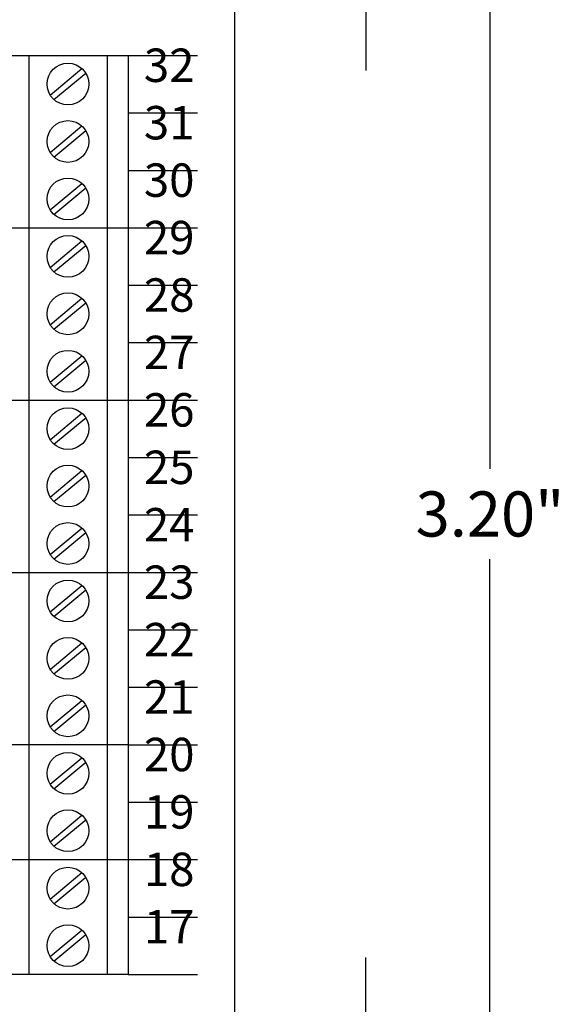
# Model space of a CAD drawing. Extents: x -5.01 to 0.24, y 60.76 to 66.54.
# Drawn here: x -1.34 to -0.03, y 62.99 to 65.35 of the extents above; entities that cross this region are included whole.
import ezdxf
from ezdxf.enums import TextEntityAlignment as Align

# ---------------------------------------------------------------- set-up
doc = ezdxf.new("R2010")
doc.units = 0
doc.header["$MEASUREMENT"] = 0
doc.layers.get('0').update_dxf_attribs({"linetype": 'CONTINUOUS'})
doc.layers.get('DEFPOINTS').update_dxf_attribs({"linetype": 'CONTINUOUS'})
doc.layers.add('TOPOVERLAY', color=7, linetype='CONTINUOUS')
doc.dimstyles.new('2DIGIT', dxfattribs={"dimscale": 0.6, "dimtxt": 0.18, "dimasz": 0.24, "dimexe": 0.18, "dimexo": 0.1, "dimgap": 0.09, "dimtad": 0, "dimtih": 1, "dimtoh": 1, "dimzin": 0, "dimtxsty": 'STANDARD', "dimcen": 0.09, "dimazin": 3, "dimtfac": 1, "dimtdec": 4, "dimtofl": 0, "dimtmove": 0, "dimatfit": 3, "dimtolj": 1, "dimtzin": 0})

# ---------------------------------------------------------------- blocks, each defined once
blk = doc.blocks.new('*D14')
at = {"color": 0, "linetype": 'CONTINUOUS'}
for p, q in [((-0.7599, 65.7645), (-0.1011, 65.7645)), ((-0.2091, 65.6205), (-0.2091, 64.2725)), ((-0.2091, 62.7085), (-0.2091, 64.0565)), ((-0.7599, 62.5645), (-0.1011, 62.5645))]:
    blk.add_line(p, q, dxfattribs=at)
at = {"color": 0}
for points in [[(-0.1851, 65.6205), (-0.2331, 65.6205), (-0.2091, 65.7645)], [(-0.2331, 62.7085), (-0.1851, 62.7085), (-0.2091, 62.5645)]]:
    blk.add_solid(points, dxfattribs=at)
at = {"layer": 'DEFPOINTS', "color": 0}
for p in [(-0.8199, 65.7645), (-0.2091, 65.7645), (-0.8199, 62.5645)]:
    blk.add_point(p, dxfattribs=at)
at = {"color": 0, "insert": (-0.2091, 64.1645), "char_height": 0.108, "attachment_point": 5}
blk.add_mtext('\\A1;3.20"', dxfattribs=at)
blk = doc.blocks.new('*D16')
at = {"color": 0, "linetype": 'CONTINUOUS'}
for p, q in [((-0.5066, 62.9585), (-0.5066, 63.1025)), ((-1.4927, 62.8145), (-0.3986, 62.8145)), ((-0.7044, 62.5645), (-0.3986, 62.5645)), ((-0.5066, 62.4205), (-0.5066, 62.2765))]:
    blk.add_line(p, q, dxfattribs=at)
at = {"color": 0}
for points in [[(-0.5306, 62.9585), (-0.4826, 62.9585), (-0.5066, 62.8145)], [(-0.4826, 62.4205), (-0.5306, 62.4205), (-0.5066, 62.5645)]]:
    blk.add_solid(points, dxfattribs=at)
at = {"layer": 'DEFPOINTS', "color": 0}
for p in [(-1.5527, 62.8145), (-0.5066, 62.8145), (-0.7644, 62.5645)]:
    blk.add_point(p, dxfattribs=at)
at = {"color": 0, "insert": (-0.5066, 62.6895), "char_height": 0.108, "attachment_point": 5}
blk.add_mtext('\\A1;0.25"', dxfattribs=at)
blk = doc.blocks.new('*D17')
at = {"color": 0, "linetype": 'CONTINUOUS'}
for p, q in [((-0.5066, 65.9085), (-0.5066, 66.0525)), ((-0.7044, 65.7645), (-0.3986, 65.7645)), ((-1.4927, 65.5145), (-0.3986, 65.5145)), ((-0.5066, 65.3705), (-0.5066, 65.2265))]:
    blk.add_line(p, q, dxfattribs=at)
at = {"color": 0}
for points in [[(-0.5306, 65.9085), (-0.4826, 65.9085), (-0.5066, 65.7645)], [(-0.4826, 65.3705), (-0.5306, 65.3705), (-0.5066, 65.5145)]]:
    blk.add_solid(points, dxfattribs=at)
at = {"layer": 'DEFPOINTS', "color": 0}
for p in [(-0.7644, 65.7645), (-1.5527, 65.5145), (-0.5066, 65.5145)]:
    blk.add_point(p, dxfattribs=at)
at = {"color": 0, "insert": (-0.5066, 65.6395), "char_height": 0.108, "attachment_point": 5}
blk.add_mtext('\\A1;0.25"', dxfattribs=at)
blk = doc.blocks.new('STB16-TOP')
for p, q in [((7.031, 6.8489), (7.031, 4.6494)), ((7.031, 6.8489), (7.319, 6.8489)), ((7.081, 6.8489), (7.081, 4.6494)), ((7.269, 6.8489), (7.269, 4.6494)), ((7.319, 6.8489), (7.319, 4.6494)), ((7.1325, 6.754), (7.2085, 6.8175)), ((7.1415, 6.7432), (7.2175, 6.8067)), ((7.1325, 6.6165), (7.2085, 6.68)), ((7.1415, 6.6057), (7.2175, 6.6692)), ((7.1325, 6.479), (7.2085, 6.5425)), ((7.1415, 6.4682), (7.2175, 6.5317)), ((7.031, 6.4364), (7.319, 6.4364)), ((7.1325, 6.3415), (7.2085, 6.405)), ((7.1415, 6.3307), (7.2175, 6.3942)), ((7.1325, 6.204), (7.2085, 6.2675)), ((7.1415, 6.1932), (7.2175, 6.2567)), ((7.1325, 6.0665), (7.2085, 6.13)), ((7.1415, 6.0557), (7.2175, 6.1192)), ((7.031, 6.0239), (7.319, 6.0239)), ((7.1325, 5.929), (7.2085, 5.9925)), ((7.1415, 5.9182), (7.2175, 5.9817)), ((7.1325, 5.7915), (7.2085, 5.855)), ((7.1415, 5.7807), (7.2175, 5.8442)), ((7.1325, 5.654), (7.2085, 5.7175)), ((7.1415, 5.6432), (7.2175, 5.7067)), ((7.031, 5.6114), (7.319, 5.6114)), ((7.1325, 5.5165), (7.2085, 5.58)), ((7.1415, 5.5057), (7.2175, 5.5692)), ((7.1325, 5.379), (7.2085, 5.4425)), ((7.1415, 5.3682), (7.2175, 5.4317)), ((7.1325, 5.2415), (7.2085, 5.305)), ((7.1415, 5.2307), (7.2175, 5.2942)), ((7.031, 5.1989), (7.319, 5.1989)), ((7.1325, 5.104), (7.2085, 5.1675)), ((7.1415, 5.0932), (7.2175, 5.1567)), ((7.1325, 4.9665), (7.2085, 5.03)), ((7.1415, 4.9557), (7.2175, 5.0192)), ((7.031, 4.9239), (7.319, 4.9239)), ((7.1325, 4.829), (7.2085, 4.8925)), ((7.1415, 4.8182), (7.2175, 4.8817)), ((7.1325, 4.6915), (7.2085, 4.755)), ((7.1415, 4.6807), (7.2175, 4.7442)), ((7.031, 4.6494), (7.319, 4.6494))]:
    blk.add_line(p, q)
for centre in [(7.175, 6.7804), (7.175, 6.6429), (7.175, 6.5054), (7.175, 6.3679), (7.175, 6.2304), (7.175, 6.0929), (7.175, 5.9554), (7.175, 5.8179), (7.175, 5.6804), (7.175, 5.5429), (7.175, 5.4054), (7.175, 5.2679), (7.175, 5.1304), (7.175, 4.9929), (7.175, 4.8554), (7.175, 4.7179)]:
    blk.add_circle(centre, 0.05)

msp = doc.modelspace()

# ---------------------------------------------------------------- linework, layer by layer
for p, q in [((-0.8199, 62.5645), (-0.8199, 65.7645)), ((-1.0759, 65.2622), (-0.9099, 65.2622)), ((-1.0759, 65.1247), (-0.9099, 65.1247)), ((-1.0759, 64.9872), (-0.9099, 64.9872)), ((-1.0759, 64.8497), (-0.9099, 64.8497)), ((-1.0759, 64.7122), (-0.9099, 64.7122)), ((-1.0759, 64.5747), (-0.9099, 64.5747)), ((-1.0759, 64.4372), (-0.9099, 64.4372)), ((-1.0759, 64.2997), (-0.9099, 64.2997)), ((-1.0759, 64.1622), (-0.9099, 64.1622)), ((-1.0759, 64.0247), (-0.9099, 64.0247)), ((-1.0759, 63.8872), (-0.9099, 63.8872)), ((-1.0759, 63.7497), (-0.9099, 63.7497)), ((-1.0759, 63.6122), (-0.9099, 63.6122)), ((-1.0759, 63.4747), (-0.9099, 63.4747)), ((-1.0759, 63.3372), (-0.9099, 63.3372)), ((-1.0759, 63.1997), (-0.9099, 63.1997)), ((-1.0759, 63.0622), (-0.9099, 63.0622))]:
    msp.add_line(p, q)

# ---------------------------------------------------------------- block references
at = {"linetype": 'CONTINUOUS'}
msp.add_blockref('STB16-TOP', (-8.3948, 58.4134), dxfattribs=at)

# ---------------------------------------------------------------- texts
at = {"layer": 'TOPOVERLAY', "linetype": 'CONTINUOUS'}
for s, p in [('32', (-0.9774, 65.1988)), ('31', (-0.9774, 65.0613)), ('30', (-0.9774, 64.9238)), ('29', (-0.9774, 64.7863)), ('28', (-0.9774, 64.6488)), ('27', (-0.9774, 64.5113)), ('26', (-0.9774, 64.3738)), ('25', (-0.9774, 64.2363)), ('24', (-0.9774, 64.0988)), ('23', (-0.9774, 63.9613)), ('22', (-0.9774, 63.8238)), ('21', (-0.9774, 63.6863)), ('20', (-0.9774, 63.5488)), ('19', (-0.9774, 63.4113)), ('18', (-0.9774, 63.2738)), ('17', (-0.9774, 63.1363))]:
    msp.add_text(s, height=0.08, dxfattribs=at).set_placement(p, align=Align.CENTER)

# ---------------------------------------------------------------- dimensions: what is measured, and where the dimension line sits
at = {"linetype": 'CONTINUOUS'}
for base, p1, p2, picture, middle in [((-0.5066, 65.5145), (-0.7644, 65.7645), (-1.5527, 65.5145), '*D17', (-0.5066, 65.6395)), ((-0.2091, 65.7645), (-0.8199, 62.5645), (-0.8199, 65.7645), '*D14', (-0.2091, 64.1645)), ((-0.5066, 62.8145), (-0.7644, 62.5645), (-1.5527, 62.8145), '*D16', (-0.5066, 62.6895))]:
    dim = msp.add_linear_dim(base=base, p1=p1, p2=p2, angle=90, dimstyle='2DIGIT', override={"dimpost": '"'}, dxfattribs=at)
    dim.commit()
    dim.dimension.update_dxf_attribs({"geometry": picture, "text_midpoint": middle})

doc.saveas('drawing.dxf')
